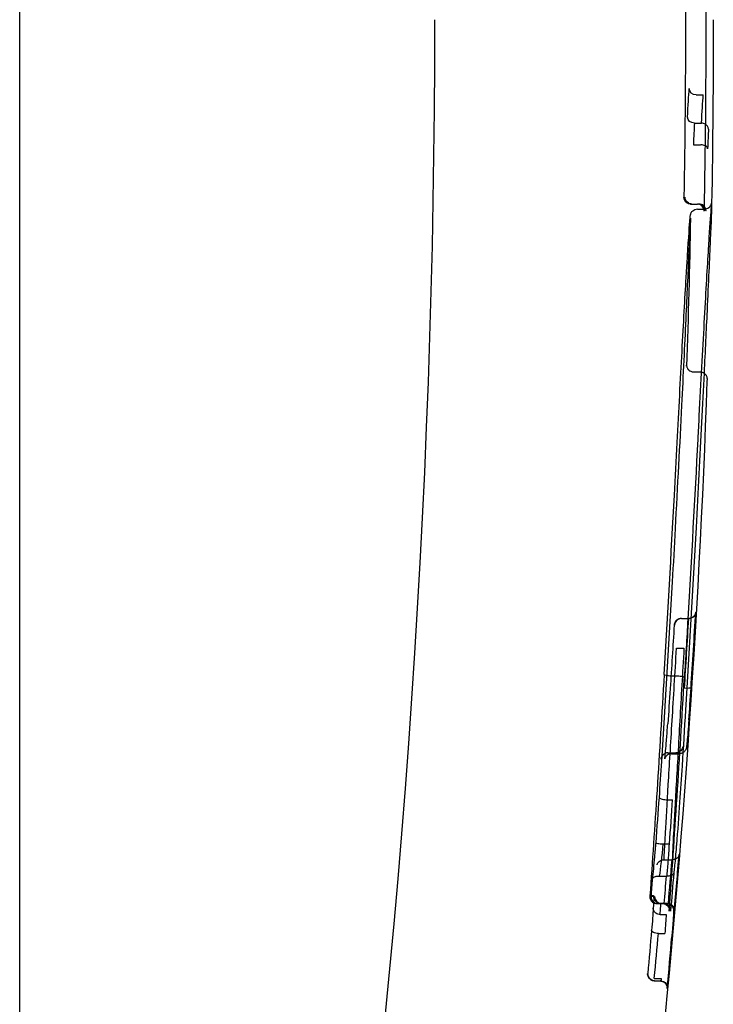
# Model space of a CAD drawing. Units: millimetres. Extents: x -5271 to 531, y -5575 to 4241.
# Drawn here: x -415 to -405, y 327 to 341 of the extents above; entities that cross this region are included whole.
import ezdxf

# ---------------------------------------------------------------- set-up
doc = ezdxf.new("R2010")
doc.units = ezdxf.units.MM
doc.header["$LTSCALE"] = 500
doc.layers.add('HAGS-PLAN', color=7, linetype='Continuous')

msp = doc.modelspace()

# ---------------------------------------------------------------- linework, layer by layer
at = {"layer": 'HAGS-PLAN'}
for p, q in [((-415.258, 341.145), (-415.258, 382.145)), ((-415.258, 300.145), (-415.258, 341.145)), ((-405.549, 340.064), (-405.449, 340.064)), ((-405.575, 339.659), (-405.473, 339.659)), ((-405.589, 339.35), (-405.486, 339.35)), ((-405.627, 338.498), (-405.534, 338.498)), ((-405.511, 338.498), (-405.532, 338.498)), ((-405.532, 338.427), (-405.428, 338.427)), ((-405.328, 338.495), (-405.328, 338.495)), ((-405.588, 336.09), (-405.495, 336.09)), ((-405.76, 332.547), (-405.662, 332.547)), ((-405.662, 332.547), (-405.656, 332.547)), ((-405.831, 332.121), (-405.725, 332.121)), ((-405.909, 331.726), (-405.818, 331.726)), ((-405.956, 330.62), (-405.843, 330.62)), ((-405.842, 330.62), (-405.791, 330.62)), ((-405.904, 330.608), (-405.79, 330.608)), ((-405.979, 329.946), (-405.888, 329.946)), ((-406.026, 329.312), (-405.933, 329.312)), ((-405.933, 329.312), (-405.933, 329.312)), ((-406.002, 329.085), (-405.9, 329.085)), ((-406.07, 328.85), (-405.976, 328.85)), ((-406.16, 328.557), (-406.215, 328.557)), ((-406.16, 328.566), (-406.214, 328.566)), ((-406.117, 328.457), (-406.034, 328.457)), ((-406.059, 328.46), (-405.975, 328.46)), ((-405.977, 328.457), (-406.034, 328.457)), ((-405.977, 328.457), (-405.962, 328.457)), ((-406.065, 328.297), (-405.981, 328.297)), ((-406.065, 328.297), (-406.065, 328.297)), ((-406.09, 328.026), (-405.999, 328.026)), ((-406.151, 327.382), (-406.053, 327.382)), ((-406.146, 327.345), (-406.065, 327.345)), ((-406.06, 327.345), (-406.065, 327.345))]:
    msp.add_line(p, q, dxfattribs=at)
at = {"layer": 'HAGS-PLAN', "extrusion": (2.25915e-16, 0, -1)}
for radius, start, end in [(148.036, 179.01548, 181.06239), (144.143, 180, 196.52538), (148.143, 180, 181.02487), (147.843, 181.10342, 181.92884), (148.143, 182.00537, 186.06218)]:
    msp.add_arc((553.447, 341.145), radius, start, end, dxfattribs=at)
at = {"layer": 'HAGS-PLAN', "extrusion": (2.25915e-16, 2.00297e-32, -1)}
msp.add_arc((553.447, 341.145), 147.744, 179.08949, 180.98843, dxfattribs=at)
at = {"layer": 'HAGS-PLAN', "extrusion": (2.25915e-16, 1.43597e-30, -1)}
msp.add_arc((553.447, 341.145), 148.038, 184.67268, 184.91675, dxfattribs=at)
at = {"layer": 'HAGS-PLAN'}
for radius, start, end in [(148.138, 355.04457, 355.35929), (147.788, 355.11625, 355.21291), (147.983, 355.0815, 355.23411)]:
    msp.add_arc((-553.447, 341.145), radius, start, end, dxfattribs=at)
at = {"layer": 'HAGS-PLAN', "extrusion": (2.25915e-16, 2.15704e-32, -1)}
msp.add_arc((553.447, 341.145), 148.083, 184.74478, 184.95729, dxfattribs=at)
at = {"layer": 'HAGS-PLAN', "extrusion": (0, 0, -1)}
for centre, major_axis, ratio, start_param, end_param in [((-405.687, 338.981), (-0.06, -1.388), 0.017649, -4.131385, -3.700199), ((-405.552, 336.26), (0.131, 4.054), 0.013807, -0.576377, -0.352749), ((-406.05, 329.235), (-0.047, -0.475), 0.033899, -1.737137, -0.630362), ((-406.216, 327.876), (0.058, 0.649), 0.013946, 0.657343, 1.264443), ((-406.019, 327.839), (0.044, 0.581), 0.0119, 0.660204, 1.242357), ((-406.296, 327.396), (-0.186, -1.991), 0.022498, -1.918572, -1.601916)]:
    msp.add_ellipse(centre, major_axis=major_axis, ratio=ratio, start_param=start_param, end_param=end_param, dxfattribs=at)
at = {"layer": 'HAGS-PLAN', "extrusion": (2.25575e-16, -7.54952e-20, -1)}
msp.add_ellipse((-405.549, 340.158), major_axis=(-0.0998, 0.0069), ratio=0.934272, start_param=-1.635351, end_param=-0.067095, dxfattribs=at)
at = {"layer": 'HAGS-PLAN', "extrusion": (2.25607e-16, -8.76401e-20, -1)}
msp.add_ellipse((-405.575, 339.743), major_axis=(-0.0999, 0.0054), ratio=0.833007, start_param=-1.615318, end_param=-0.053215, dxfattribs=at)
at = {"layer": 'HAGS-PLAN'}
for centre, major_axis, ratio, start_param, end_param in [((-405.577, 338.481), (-0.027, -1.423), 0.02537, -2.545655, -2.226919), ((-405.473, 339.576), (-0.0999, 0.0054), 0.832816, -2.109967, -1.52616), ((-405.473, 339.576), (0.0999, -0.0054), 0.832816, 0.05197, 1.031626), ((-405.377, 338.98), (0.021, 0.785), 0.022629, 0.711191, 1.165275), ((-405.607, 338.598), (0.0944, 0.0331), 0.99885, -1.959334, -1.908646), ((-405.536, 338.398), (-0.0731, -0.071), 0.963061, -3.91163, -2.360043), ((-405.536, 338.398), (-0.0731, -0.071), 0.963061, -3.949594, -3.91163), ((-405.479, 337.814), (0.0998, -0.0062), 0.865468, -0.001353, 0.001531), ((-405.494, 336.97), (0.0999, -0.0047), 0.000053, 0, 0.000315), ((-405.627, 335.128), (0.0999, -0.0052), 0.000005, 0, 0.000061), ((-406.251, 332.652), (0.542, 9.388), 0.073821, -1.683937, -1.56768), ((-405.763, 332.447), (-0.071, -0.0709), 0.994232, -2.3579, -0.846469), ((-405.76, 332.547), (-0.1, 0), 0.000004, -1.570363, -1.502993), ((-405.656, 332.547), (0.1, 0), 0, -1.570791, -1.518308), ((-405.909, 331.738), (-0.0998, 0.0059), 0.120742, -0.038069, 1.577344), ((-406.091, 333.238), (-0.625, -11.664), 0.03923, 1.140295, 1.44128), ((-405.894, 338.003), (0.204, 9.928), 0.053377, -2.339391, -2.276955), ((-405.858, 331.029), (-0.0997, 0.0072), 0.359785, -0.000022, 0.01098), ((-405.944, 330.491), (-0.0998, 0.0065), 0.000014, 0, 0.000222), ((-406.149, 329.521), (0.118, 1.564), 0.024026, -1.69242, -1.271624), ((-405.979, 329.972), (-0.0998, 0.0069), 0.258277, -0.027511, 1.587406), ((-405.965, 329.468), (0.124, 1.689), 0.025928, -1.661178, -1.281727), ((-406.027, 329.32), (-0.0997, 0.0078), 0.083171, -0.02596, 1.575594), ((-406.068, 328.892), (-0.0764, -0.0019), 0.555611, 1.424203, 1.527188), ((-406.117, 328.558), (-0.0557, -0.0827), 0.974268, -1.073048, -0.986897), ((-406.095, 328.557), (0.0768, 0.0668), 0.972994, -3.928518, -3.870628), ((-406.046, 328.557), (-0.0668, 0.075), 0.991615, 0.848149, 2.323869), ((-406.098, 328.557), (0.1, 0), 0.999609, -1.628097, -1.57008), ((-406.151, 327.544), (0.093, 0.916), 0.018931, -0.602721, 0.077966), ((-406.018, 328.357), (0.0754, 0.068), 0.972062, -0.834664, 0.764737), ((-405.962, 328.357), (0.1, 0), 0.999964, 1.475973, 1.57024), ((-405.962, 328.357), (-0.0698, 0.0722), 0.991829, -2.422096, -0.858807), ((-406.196, 327.387), (0.186, 1.894), 0.02368, -1.570843, -1.224254), ((-405.99, 327.386), (-0.162, -1.739), 0.021772, 1.485964, 1.921816), ((-406.142, 327.445), (-0.1, 0), 0.999984, 1.472509, 1.57155), ((-406.065, 327.245), (0.095, 0.031), 0.999628, 1.169351, 1.254963)]:
    msp.add_ellipse(centre, major_axis=major_axis, ratio=ratio, start_param=start_param, end_param=end_param, dxfattribs=at)
at = {"layer": 'HAGS-PLAN', "extrusion": (2.25881e-16, 8.58715e-20, -1)}
msp.add_ellipse((-405.511, 338.398), major_axis=(-0.0928, -0.0374), ratio=0.999056, start_param=1.954329, end_param=2.004974, dxfattribs=at)
at = {"layer": 'HAGS-PLAN', "extrusion": (2.25088e-16, -1.35107e-17, -1)}
msp.add_ellipse((-405.581, 337.641), major_axis=(-0.0998, 0.0062), ratio=0.865445, start_param=-0.00153, end_param=0.001379, dxfattribs=at)
at = {"layer": 'HAGS-PLAN', "extrusion": (2.2542e-16, -1.04911e-17, -1)}
msp.add_ellipse((-405.595, 336.837), major_axis=(-0.0999, 0.0047), ratio=0.000051, start_param=0, end_param=0.000303, dxfattribs=at)
at = {"layer": 'HAGS-PLAN', "extrusion": (2.253e-16, -1.1747e-17, -1)}
msp.add_ellipse((-405.722, 335.068), major_axis=(-0.0999, 0.0052), ratio=0.000006, start_param=0, end_param=0.000075, dxfattribs=at)
at = {"layer": 'HAGS-PLAN', "extrusion": (2.25102e-16, -1.43242e-17, -1)}
for start_param, end_param in [(1.115859, 2.284206), (0.770286, 1.115859)]:
    msp.add_ellipse((-405.65, 332.647), major_axis=(0.076, 0.0654), ratio=0.994471, start_param=start_param, end_param=end_param, dxfattribs=at)
at = {"layer": 'HAGS-PLAN', "extrusion": (4.31946e-18, 1.42369e-17, -1)}
msp.add_ellipse((-406.563, 332.665), major_axis=(-0.553, -9.578), ratio=0.073885, start_param=-1.55296, end_param=-1.457682, dxfattribs=at)
at = {"layer": 'HAGS-PLAN', "extrusion": (2.09194e-18, 1.30509e-17, -1)}
msp.add_ellipse((-406.35, 332.658), major_axis=(-0.541, -9.483), ratio=0.073055, start_param=-1.563325, end_param=-1.457672, dxfattribs=at)
at = {"layer": 'HAGS-PLAN', "extrusion": (2.25832e-16, -1.11994e-18, -1)}
msp.add_ellipse((-405.818, 331.714), major_axis=(0.0998, -0.0059), ratio=0.12077, start_param=-1.57734, end_param=0.000065, dxfattribs=at)
at = {"layer": 'HAGS-PLAN', "extrusion": (2.25117e-16, -1.34395e-17, -1)}
msp.add_ellipse((-405.818, 331.714), major_axis=(0.0998, -0.0059), ratio=0.12077, start_param=0.000065, end_param=0.039394, dxfattribs=at)
at = {"layer": 'HAGS-PLAN', "extrusion": (2.56997e-16, 9.86458e-18, -1)}
msp.add_ellipse((-406.219, 338.562), major_axis=(-0.225, -10.84), ratio=0.053467, start_param=-0.867629, end_param=-0.804481, dxfattribs=at)
at = {"layer": 'HAGS-PLAN', "extrusion": (2.23583e-16, -3.64562e-17, -1)}
msp.add_ellipse((-405.723, 331.559), major_axis=(0.0998, -0.0066), ratio=0.112529, start_param=0.010792, end_param=1.563357, dxfattribs=at)
at = {"layer": 'HAGS-PLAN', "extrusion": (2.26436e-16, 6.70478e-18, -1)}
msp.add_ellipse((-405.723, 331.559), major_axis=(0.0998, -0.0066), ratio=0.112529, start_param=-0.010792, end_param=0.010792, dxfattribs=at)
at = {"layer": 'HAGS-PLAN', "extrusion": (2.25451e-16, -8.58695e-18, -1)}
msp.add_ellipse((-405.755, 331.101), major_axis=(0.0997, -0.0073), ratio=0.360862, start_param=-0.012507, end_param=-0.000131, dxfattribs=at)
at = {"layer": 'HAGS-PLAN', "extrusion": (2.24965e-16, -1.45533e-17, -1)}
msp.add_ellipse((-405.853, 330.44), major_axis=(0.0998, -0.0065), ratio=0.000014, start_param=0, end_param=0.000224, dxfattribs=at)
at = {"layer": 'HAGS-PLAN', "extrusion": (2.24858e-16, -1.53654e-17, -1)}
msp.add_ellipse((-405.888, 329.92), major_axis=(0.0998, -0.0068), ratio=0.000017, start_param=0, end_param=0.000262, dxfattribs=at)
at = {"layer": 'HAGS-PLAN', "extrusion": (2.54621e-16, 5.47374e-17, -1)}
msp.add_ellipse((-406.001, 329.105), major_axis=(-0.0981, -0.0003), ratio=0.204024, start_param=-1.554859, end_param=-1.480034, dxfattribs=at)
at = {"layer": 'HAGS-PLAN', "extrusion": (4.22939e-16, -1.23985e-17, -1)}
msp.add_ellipse((-406.251, 327.573), major_axis=(-0.092, -0.996), ratio=0.01743, start_param=-3.216076, end_param=-2.533924, dxfattribs=at)
at = {"layer": 'HAGS-PLAN', "extrusion": (2.25915e-16, 7.94427e-24, -1)}
msp.add_ellipse((-406.046, 328.557), major_axis=(-0.1, 0), ratio=0.999964, start_param=-1.571551, end_param=-1.477226, dxfattribs=at)
at = {"layer": 'HAGS-PLAN', "extrusion": (2.25915e-16, -3.51512e-24, -1)}
msp.add_ellipse((-406.015, 328.357), major_axis=(-0.1, 0), ratio=0.99961, start_param=1.571472, end_param=1.629454, dxfattribs=at)
at = {"layer": 'HAGS-PLAN', "extrusion": (4.62447e-16, -1.21576e-17, -1)}
msp.add_ellipse((-406.059, 327.471), major_axis=(-0.084, -0.989), ratio=0.015341, start_param=-3.14416, end_param=-3.14218, dxfattribs=at)
at = {"layer": 'HAGS-PLAN', "extrusion": (2.26128e-16, -1.04047e-18, -1)}
msp.add_ellipse((-406.091, 328.062), major_axis=(-0.0996, 0.0085), ratio=0.358213, start_param=-1.599658, end_param=0.010493, dxfattribs=at)
at = {"layer": 'HAGS-PLAN', "extrusion": (2.24294e-16, -1.90623e-17, -1)}
msp.add_ellipse((-405.999, 327.99), major_axis=(0.0997, -0.0084), ratio=0.359659, start_param=0.000125, end_param=0.012061, dxfattribs=at)
at = {"layer": 'HAGS-PLAN', "extrusion": (2.24543e-16, -1.97944e-17, -1)}
msp.add_ellipse((-406.142, 327.445), major_axis=(-0.0659, 0.0756), ratio=0.994445, start_param=-2.328511, end_param=-0.857516, dxfattribs=at)
at = {"layer": 'HAGS-PLAN', "extrusion": (8.53567e-18, 1.90911e-17, -1)}
msp.add_ellipse((-406.174, 327.422), major_axis=(-0.293, -3.322), ratio=0.03736, start_param=-1.562088, end_param=-1.550639, dxfattribs=at)
at = {"layer": 'HAGS-PLAN', "extrusion": (2.27141e-16, 2.2389e-19, -1)}
msp.add_ellipse((-406.146, 327.445), major_axis=(-0.0959, -0.0282), ratio=0.999756, start_param=-1.285163, end_param=-1.199543, dxfattribs=at)
at = {"layer": 'HAGS-PLAN', "extrusion": (2.25915e-16, -1.54332e-23, -1)}
msp.add_ellipse((-406.06, 327.245), major_axis=(0.1, 0), ratio=0.999984, start_param=-1.570329, end_param=-1.471349, dxfattribs=at)
at = {"layer": 'HAGS-PLAN', "extrusion": (2.2354e-16, -1.9812e-17, -1)}
for start_param, end_param in [(-5.408099, -4.188338), (-4.188338, -3.841994)]:
    msp.add_ellipse((-406.06, 327.245), major_axis=(-0.0704, 0.0713), ratio=0.994649, start_param=start_param, end_param=end_param, dxfattribs=at)
at = {"layer": 'HAGS-PLAN'}
for points, knots in [([(-405.422, 339.335), (-405.429, 339.339), (-405.438, 339.342), (-405.459, 339.348), (-405.472, 339.35), (-405.485, 339.35)], [0.0009128044, 0.0009128044, 0.0009128044, 0.0009128044, 0.0011638283, 0.0011638283, 0.0014895176, 0.0014895176, 0.0014895176, 0.0014895176]), ([(-405.386, 339.29), (-405.386, 339.29), (-405.386, 339.29), (-405.386, 339.292), (-405.385, 339.301), (-405.399, 339.32), (-405.406, 339.326), (-405.417, 339.333), (-405.419, 339.334), (-405.422, 339.335)], [-0.0000643089, -0.0000643089, -0.0000643089, -0.0000643089, 0, 0, 0.0005242452, 0.0005242452, 0.0008440563, 0.0008440563, 0.0009128044, 0.0009128044, 0.0009128044, 0.0009128044]), ([(-405.629, 338.498), (-405.629, 338.498), (-405.629, 338.498), (-405.64, 338.498), (-405.649, 338.5), (-405.669, 338.506), (-405.678, 338.511), (-405.698, 338.525), (-405.707, 338.536), (-405.721, 338.563), (-405.725, 338.579), (-405.725, 338.596)], [0.01881371, 0.01881371, 0.01881371, 0.01881371, 0.01892652, 0.01892652, 0.02187641, 0.02187641, 0.02549362, 0.02549362, 0.03033902, 0.03033902, 0.03623875, 0.03623875, 0.03623875, 0.03623875]), ([(-405.612, 338.498), (-405.621, 338.499), (-405.631, 338.501), (-405.639, 338.503), (-405.647, 338.506), (-405.655, 338.51), (-405.662, 338.514), (-405.672, 338.521), (-405.68, 338.528), (-405.687, 338.537), (-405.696, 338.548), (-405.702, 338.56), (-405.706, 338.573), (-405.709, 338.581), (-405.71, 338.59), (-405.71, 338.598)], [0, 0, 0, 0, 0.0000273894, 0.0000273894, 0.0000273894, 0.0000545267, 0.0000545267, 0.0000545267, 0.000093732, 0.000093732, 0.000093732, 0.000146916, 0.000146916, 0.000146916, 0.0001813546, 0.0001813546, 0.0001813546, 0.0001813546]), ([(-405.681, 337.647), (-405.663, 337.937), (-405.649, 338.142), (-405.638, 338.278), (-405.636, 338.301), (-405.634, 338.325), (-405.633, 338.331), (-405.632, 338.341), (-405.631, 338.343), (-405.629, 338.352), (-405.628, 338.354), (-405.627, 338.359), (-405.626, 338.362), (-405.624, 338.368), (-405.622, 338.372), (-405.617, 338.38), (-405.614, 338.385), (-405.606, 338.395), (-405.602, 338.399), (-405.589, 338.41), (-405.58, 338.416), (-405.558, 338.425), (-405.545, 338.428), (-405.532, 338.428)], [0, 0, 0, 0, 1.795232, 1.795232, 2.288832, 2.288832, 2.53344, 2.53344, 2.655315, 2.655315, 2.687904, 2.687904, 2.710328, 2.710328, 2.73266, 2.73266, 2.755076, 2.755076, 2.775585, 2.775585, 2.810046, 2.810046, 2.849227, 2.849227, 2.849227, 2.849227]), ([(-405.435, 338.464), (-405.442, 338.473), (-405.451, 338.48), (-405.467, 338.489), (-405.475, 338.492), (-405.49, 338.496), (-405.498, 338.498), (-405.506, 338.498)], [0.007114605, 0.007114605, 0.007114605, 0.007114605, 0.009811044, 0.009811044, 0.011752869, 0.011752869, 0.013487429, 0.013487429, 0.013487429, 0.013487429]), ([(-405.407, 338.396), (-405.407, 338.397), (-405.407, 338.397), (-405.408, 338.405), (-405.409, 338.417), (-405.417, 338.44), (-405.423, 338.45), (-405.432, 338.462), (-405.433, 338.463), (-405.435, 338.464)], [-0.000086442, -0.000086442, -0.000086442, -0.000086442, 0, 0, 0.003587969, 0.003587969, 0.006633846, 0.006633846, 0.007114605, 0.007114605, 0.007114605, 0.007114605]), ([(-405.428, 338.428), (-405.417, 338.428), (-405.406, 338.43), (-405.385, 338.437), (-405.375, 338.442), (-405.359, 338.455), (-405.352, 338.462), (-405.343, 338.475), (-405.34, 338.48), (-405.336, 338.488), (-405.335, 338.491), (-405.333, 338.497), (-405.333, 338.499), (-405.331, 338.504), (-405.331, 338.506), (-405.331, 338.508), (-405.33, 338.508), (-405.33, 338.508)], [0, 0, 0, 0, 0.0339102, 0.0339102, 0.0678135, 0.0678135, 0.100599, 0.100599, 0.1273404, 0.1273404, 0.1503873, 0.1503873, 0.1827418, 0.1827418, 0.2458043, 0.2458043, 0.3076274, 0.3076274, 0.3076274, 0.3076274]), ([(-405.328, 338.495), (-405.329, 338.433), (-405.336, 338.257), (-405.359, 337.722), (-405.375, 337.374), (-405.394, 336.966)], [0, 0, 0, 0, 1.810932, 1.810932, 3.469642, 3.469642, 3.469642, 3.469642]), ([(-405.33, 338.508), (-405.33, 338.508), (-405.331, 338.507), (-405.332, 338.498), (-405.333, 338.48), (-405.342, 338.379), (-405.352, 338.229), (-405.37, 337.953), (-405.375, 337.883), (-405.379, 337.808)], [0.307627, 0.307627, 0.307627, 0.307627, 0.417088, 0.417088, 0.931056, 0.931056, 2.484791, 2.484791, 2.951422, 2.951422, 2.951422, 2.951422]), ([(-405.695, 336.841), (-405.678, 337.2), (-405.664, 337.509), (-405.643, 337.986), (-405.636, 338.157), (-405.632, 338.269), (-405.631, 338.286), (-405.631, 338.298)], [0, 0, 0, 0, 1.456198, 1.456198, 2.931335, 2.931335, 3.307898, 3.307898, 3.307898, 3.307898]), ([(-405.379, 337.808), (-405.396, 337.539), (-405.416, 337.191), (-405.459, 336.396), (-405.484, 335.94), (-405.515, 335.348), (-405.521, 335.236), (-405.527, 335.122)], [0, 0, 0, 0, 1.566595, 1.566595, 3.119749, 3.119749, 3.476508, 3.476508, 3.476508, 3.476508]), ([(-405.822, 335.073), (-405.798, 335.538), (-405.774, 335.984), (-405.731, 336.787), (-405.71, 337.151), (-405.689, 337.515), (-405.685, 337.583), (-405.681, 337.647)], [0.000002, 0.000002, 0.000002, 0.000002, 1.459611, 1.459611, 2.959676, 2.959676, 3.329819, 3.329819, 3.329819, 3.329819]), ([(-405.847, 333.839), (-405.814, 334.45), (-405.782, 335.055), (-405.732, 336.052), (-405.712, 336.47), (-405.695, 336.841)], [0, 0, 0, 0, 1.853769, 1.853769, 3.343832, 3.343832, 3.343832, 3.343832]), ([(-405.688, 336.169), (-405.687, 336.176), (-405.687, 336.181), (-405.687, 336.183), (-405.687, 336.184), (-405.687, 336.184), (-405.687, 336.183), (-405.687, 336.178), (-405.687, 336.175), (-405.684, 336.163), (-405.683, 336.16), (-405.681, 336.153), (-405.679, 336.148), (-405.674, 336.139), (-405.671, 336.134), (-405.664, 336.124), (-405.659, 336.12), (-405.647, 336.108), (-405.637, 336.102), (-405.614, 336.092), (-405.601, 336.09), (-405.588, 336.09)], [0, 0, 0, 0, 0.2583712, 0.2583712, 0.300282, 0.300282, 0.3910179, 0.3910179, 0.4627059, 0.4627059, 0.4822713, 0.4822713, 0.5019112, 0.5019112, 0.5215019, 0.5215019, 0.5410405, 0.5410405, 0.5760305, 0.5760305, 0.6160328, 0.6160328, 0.6160328, 0.6160328]), ([(-405.437, 336.072), (-405.448, 335.843), (-405.46, 335.606), (-405.497, 334.883), (-405.524, 334.372), (-405.551, 333.855)], [1.104537, 1.104537, 1.104537, 1.104537, 1.897895, 1.897895, 3.463811, 3.463811, 3.463811, 3.463811]), ([(-405.476, 336.088), (-405.471, 336.087), (-405.467, 336.086), (-405.452, 336.081), (-405.442, 336.076), (-405.425, 336.062), (-405.417, 336.054), (-405.409, 336.042), (-405.407, 336.039), (-405.402, 336.029), (-405.4, 336.023), (-405.398, 336.015), (-405.397, 336.012), (-405.396, 336.006), (-405.395, 336.003), (-405.395, 335.997), (-405.394, 335.995), (-405.394, 335.986), (-405.394, 335.983), (-405.394, 335.973), (-405.394, 335.968), (-405.395, 335.961)], [0.0190712, 0.0190712, 0.0190712, 0.0190712, 0.0335451, 0.0335451, 0.0671713, 0.0671713, 0.1004929, 0.1004929, 0.1152867, 0.1152867, 0.1402917, 0.1402917, 0.1619772, 0.1619772, 0.1917777, 0.1917777, 0.2515683, 0.2515683, 0.4306353, 0.4306353, 0.6185715, 0.6185715, 0.6185715, 0.6185715]), ([(-406.009, 331.744), (-405.958, 332.599), (-405.908, 333.479), (-405.849, 334.574), (-405.835, 334.826), (-405.822, 335.073)], [0, 0, 0, 0, 2.583546, 2.583546, 3.363013, 3.363013, 3.363013, 3.363013]), ([(-405.527, 335.122), (-405.57, 334.292), (-405.619, 333.41), (-405.685, 332.262), (-405.702, 331.984), (-405.718, 331.708)], [0, 0, 0, 0, 2.614869, 2.614869, 3.449338, 3.449338, 3.449338, 3.449338]), ([(-406.044, 330.497), (-405.99, 331.33), (-405.937, 332.211), (-405.874, 333.331), (-405.86, 333.586), (-405.847, 333.839)], [0, 0, 0, 0, 2.600108, 2.600108, 3.367342, 3.367342, 3.367342, 3.367342]), ([(-405.551, 333.855), (-405.598, 332.988), (-405.649, 332.092), (-405.719, 330.962), (-405.736, 330.696), (-405.753, 330.433)], [0, 0, 0, 0, 2.62956, 2.62956, 3.448931, 3.448931, 3.448931, 3.448931]), ([(-405.556, 332.639), (-405.557, 332.629), (-405.559, 332.619), (-405.567, 332.599), (-405.573, 332.589), (-405.59, 332.57), (-405.6, 332.563), (-405.618, 332.554), (-405.626, 332.551), (-405.64, 332.548), (-405.647, 332.547), (-405.655, 332.547)], [0.00019929, 0.00019929, 0.00019929, 0.00019929, 0.00451637, 0.00451637, 0.00914176, 0.00914176, 0.01408728, 0.01408728, 0.01693084, 0.01693084, 0.01948686, 0.01948686, 0.01948686, 0.01948686]), ([(-405.556, 332.641), (-405.556, 332.641), (-405.556, 332.641), (-405.556, 332.64), (-405.556, 332.64), (-405.556, 332.639)], [-0.0000926972, -0.0000926972, -0.0000926972, -0.0000926972, 0, 0, 0.0001992884, 0.0001992884, 0.0001992884, 0.0001992884]), ([(-405.767, 332.547), (-405.774, 332.547), (-405.781, 332.546), (-405.796, 332.543), (-405.803, 332.541), (-405.821, 332.532), (-405.832, 332.524), (-405.848, 332.506), (-405.854, 332.496), (-405.865, 332.469), (-405.865, 332.455), (-405.866, 332.454), (-405.866, 332.453), (-405.866, 332.453)], [0.000001, 0.000001, 0.000001, 0.000001, 0.00220366, 0.00220366, 0.00465114, 0.00465114, 0.00894371, 0.00894371, 0.01295946, 0.01295946, 0.0193496, 0.0193496, 0.02050095, 0.02050095, 0.02050095, 0.02050095]), ([(-406.01, 329.085), (-406.008, 329.122), (-406.006, 329.174), (-405.999, 329.304), (-405.995, 329.382), (-405.979, 329.656), (-405.966, 329.892), (-405.933, 330.442), (-405.915, 330.748), (-405.874, 331.417), (-405.853, 331.763), (-405.831, 332.121)], [0.000000273, 0.000000273, 0.000000273, 0.000000273, 0.000537269, 0.000537269, 0.001074265, 0.001074265, 0.002148257, 0.002148257, 0.00322225, 0.00322225, 0.004296238, 0.004296238, 0.004296238, 0.004296238]), ([(-405.725, 332.121), (-405.746, 331.763), (-405.766, 331.416), (-405.804, 330.747), (-405.821, 330.441), (-405.844, 330.029), (-405.851, 329.902), (-405.864, 329.669), (-405.869, 329.564), (-405.884, 329.291), (-405.89, 329.159), (-405.893, 329.085)], [0, 0, 0, 0, 0.001061333, 0.001061333, 0.002122665, 0.002122665, 0.002653332, 0.002653332, 0.003183998, 0.003183998, 0.004245327, 0.004245327, 0.004245327, 0.004245327]), ([(-406.009, 331.745), (-406.042, 331.182), (-406.076, 330.629), (-406.111, 330.082), (-406.145, 329.562), (-406.179, 329.058), (-406.214, 328.566)], [0, 0, 0, 0, 0.001701669, 0.001701669, 0.001701669, 0.003318872, 0.003318872, 0.003318872, 0.003318872]), ([(-405.655, 331.094), (-405.66, 331.03), (-405.664, 330.97), (-405.672, 330.866), (-405.676, 330.82), (-405.683, 330.749), (-405.686, 330.724), (-405.689, 330.7), (-405.69, 330.695), (-405.693, 330.683), (-405.694, 330.679), (-405.696, 330.672), (-405.697, 330.669), (-405.701, 330.663), (-405.703, 330.658), (-405.709, 330.649), (-405.713, 330.644), (-405.723, 330.633), (-405.73, 330.628), (-405.746, 330.618), (-405.756, 330.613), (-405.772, 330.609), (-405.778, 330.609), (-405.785, 330.608)], [0, 0, 0, 0, 0.2065245, 0.2065245, 0.4150091, 0.4150091, 0.6255394, 0.6255394, 0.70011, 0.70011, 0.7232811, 0.7232811, 0.7352351, 0.7352351, 0.7517889, 0.7517889, 0.7708686, 0.7708686, 0.797464, 0.797464, 0.8290702, 0.8290702, 0.8480674, 0.8480674, 0.8480674, 0.8480674]), ([(-405.904, 330.608), (-405.915, 330.608), (-405.926, 330.606), (-405.947, 330.599), (-405.956, 330.594), (-405.973, 330.581), (-405.981, 330.573), (-405.991, 330.559), (-405.994, 330.552), (-405.998, 330.543), (-405.999, 330.54), (-406, 330.536), (-406, 330.535), (-406.001, 330.534), (-406.001, 330.533), (-406.001, 330.533), (-406.001, 330.533), (-406, 330.534), (-406, 330.538), (-405.998, 330.553), (-405.996, 330.57), (-405.99, 330.624), (-405.986, 330.668), (-405.977, 330.778), (-405.972, 330.846), (-405.963, 330.958), (-405.96, 330.997), (-405.958, 331.036)], [0, 0, 0, 0, 0.032771, 0.032771, 0.06563, 0.06563, 0.097945, 0.097945, 0.124848, 0.124848, 0.146146, 0.146146, 0.165871, 0.165871, 0.190968, 0.190968, 0.202949, 0.202949, 0.279595, 0.279595, 0.441873, 0.441873, 0.683146, 0.683146, 0.946512, 0.946512, 1.074985, 1.074985, 1.074985, 1.074985]), ([(-405.957, 330.62), (-405.963, 330.62), (-405.97, 330.619), (-405.983, 330.617), (-405.99, 330.615), (-406.008, 330.607), (-406.019, 330.6), (-406.037, 330.582), (-406.044, 330.572), (-406.057, 330.545), (-406.058, 330.531), (-406.058, 330.528), (-406.058, 330.527), (-406.058, 330.527)], [-0.0038751, -0.0038751, -0.0038751, -0.0038751, -0.003462459, -0.003462459, -0.003017532, -0.003017532, -0.002144661, -0.002144661, -0.001272231, -0.001272231, 0, 0, 0.000074223, 0.000074223, 0.000074223, 0.000074223]), ([(-405.956, 330.62), (-405.956, 330.62), (-405.956, 330.62), (-405.956, 330.62), (-405.957, 330.62), (-405.957, 330.62)], [-0.0001119013, -0.0001119013, -0.0001119013, -0.0001119013, -0.0000575319, -0.0000575319, -0.0000031085, -0.0000031085, -0.0000031085, -0.0000031085]), ([(-405.843, 330.62), (-405.843, 330.62), (-405.843, 330.62), (-405.843, 330.62), (-405.842, 330.62), (-405.842, 330.62)], [-0.0001103406, -0.0001103406, -0.0001103406, -0.0001103406, -0.0000560119, -0.0000560119, -0.0000016621, -0.0000016621, -0.0000016621, -0.0000016621]), ([(-405.783, 330.639), (-405.789, 330.635), (-405.796, 330.631), (-405.809, 330.625), (-405.816, 330.623), (-405.829, 330.621), (-405.836, 330.62), (-405.842, 330.62)], [-0.0065159, -0.0065159, -0.0065159, -0.0065159, -0.004090833, -0.004090833, -0.001969533, -0.001969533, -0.000001713, -0.000001713, -0.000001713, -0.000001713]), ([(-405.741, 330.713), (-405.741, 330.711), (-405.741, 330.709), (-405.743, 330.696), (-405.746, 330.686), (-405.756, 330.667), (-405.763, 330.657), (-405.775, 330.646), (-405.779, 330.642), (-405.783, 330.639)], [-0.016381895, -0.016381895, -0.016381895, -0.016381895, -0.015627837, -0.015627837, -0.011975086, -0.011975086, -0.008211472, -0.008211472, -0.0065159, -0.0065159, -0.0065159, -0.0065159]), ([(-406.174, 328.812), (-406.169, 328.853), (-406.164, 328.901), (-406.154, 329.008), (-406.148, 329.068), (-406.14, 329.161), (-406.137, 329.194), (-406.133, 329.243), (-406.132, 329.26), (-406.129, 329.294), (-406.128, 329.311), (-406.126, 329.328)], [0, 0, 0, 0, 0.1870537, 0.1870537, 0.3765352, 0.3765352, 0.4755632, 0.4755632, 0.5263492, 0.5263492, 0.5775114, 0.5775114, 0.5775114, 0.5775114]), ([(-405.968, 328.85), (-405.963, 328.902), (-405.957, 328.973), (-405.945, 329.134), (-405.938, 329.224), (-405.933, 329.312)], [-0.0000003626, -0.0000003626, -0.0000003626, -0.0000003626, 0.0002667049, 0.0002667049, 0.0005337916, 0.0005337916, 0.0005337916, 0.0005337916]), ([(-405.833, 329.296), (-405.835, 329.274), (-405.837, 329.252), (-405.842, 329.186), (-405.846, 329.14), (-405.854, 329.056), (-405.858, 329.017), (-405.865, 328.947), (-405.869, 328.917), (-405.872, 328.893)], [0, 0, 0, 0, 0.0652472, 0.0652472, 0.2009218, 0.2009218, 0.3369824, 0.3369824, 0.475868, 0.475868, 0.475868, 0.475868]), ([(-406.109, 329.013), (-406.108, 329.015), (-406.108, 329.017), (-406.107, 329.026), (-406.104, 329.034), (-406.095, 329.049), (-406.089, 329.056), (-406.073, 329.069), (-406.062, 329.075), (-406.043, 329.081), (-406.037, 329.083), (-406.023, 329.085), (-406.016, 329.085), (-406.01, 329.085)], [-0.00080983, -0.00080983, -0.00080983, -0.00080983, 0, 0, 0.00383972, 0.00383972, 0.00775654, 0.00775654, 0.01212553, 0.01212553, 0.01435917, 0.01435917, 0.01640084, 0.01640084, 0.01640084, 0.01640084]), ([(-405.794, 329.159), (-405.794, 329.159), (-405.794, 329.159), (-405.795, 329.15), (-405.798, 329.141), (-405.806, 329.124), (-405.813, 329.116), (-405.83, 329.102), (-405.84, 329.096), (-405.859, 329.089), (-405.866, 329.088), (-405.879, 329.086), (-405.886, 329.085), (-405.893, 329.085)], [-0.01723061, -0.01723061, -0.01723061, -0.01723061, -0.01714955, -0.01714955, -0.01295818, -0.01295818, -0.00865933, -0.00865933, -0.00431552, -0.00431552, -0.00205904, -0.00205904, 0, 0, 0, 0]), ([(-406.174, 328.811), (-406.174, 328.815), (-406.173, 328.818), (-406.171, 328.822), (-406.168, 328.826), (-406.163, 328.831), (-406.157, 328.835), (-406.151, 328.838), (-406.144, 328.842), (-406.135, 328.844), (-406.127, 328.847), (-406.118, 328.848), (-406.109, 328.849), (-406.099, 328.85), (-406.089, 328.851), (-406.078, 328.85)], [0.0000006715, 0.0000006715, 0.0000006715, 0.0000006715, 0.0000257076, 0.0000257076, 0.0000257076, 0.0000622311, 0.0000622311, 0.0000622311, 0.0000953188, 0.0000953188, 0.0000953188, 0.0001267442, 0.0001267442, 0.0001267442, 0.0001582821, 0.0001582821, 0.0001582821, 0.0001582821]), ([(-405.872, 328.896), (-405.872, 328.896), (-405.872, 328.896), (-405.872, 328.889), (-405.874, 328.883), (-405.882, 328.871), (-405.889, 328.866), (-405.906, 328.857), (-405.917, 328.854), (-405.935, 328.851), (-405.941, 328.85), (-405.955, 328.849), (-405.961, 328.849), (-405.968, 328.85)], [-0.00007219, -0.00007219, -0.00007219, -0.00007219, 0, 0, 0.00383227, 0.00383227, 0.00808111, 0.00808111, 0.01211444, 0.01211444, 0.0142613, 0.0142613, 0.01626108, 0.01626108, 0.01626108, 0.01626108]), ([(-406.215, 328.557), (-406.215, 328.546), (-406.213, 328.534), (-406.206, 328.512), (-406.199, 328.5), (-406.183, 328.481), (-406.173, 328.474), (-406.155, 328.465), (-406.148, 328.462), (-406.133, 328.458), (-406.126, 328.457), (-406.119, 328.457)], [0.000001, 0.000001, 0.000001, 0.000001, 0.00407848, 0.00407848, 0.00844726, 0.00844726, 0.01242261, 0.01242261, 0.0147823, 0.0147823, 0.01695533, 0.01695533, 0.01695533, 0.01695533]), ([(-406.195, 328.557), (-406.196, 328.542), (-406.193, 328.527), (-406.18, 328.5), (-406.172, 328.489), (-406.153, 328.474), (-406.144, 328.468), (-406.125, 328.461), (-406.116, 328.458), (-406.105, 328.458), (-406.104, 328.457), (-406.104, 328.457)], [0.00100815, 0.00100815, 0.00100815, 0.00100815, 0.00756146, 0.00756146, 0.01350563, 0.01350563, 0.01794043, 0.01794043, 0.02155561, 0.02155561, 0.02181846, 0.02181846, 0.02181846, 0.02181846]), ([(-406.06, 328.457), (-406.067, 328.457), (-406.073, 328.458), (-406.086, 328.461), (-406.093, 328.463), (-406.111, 328.47), (-406.122, 328.478), (-406.14, 328.496), (-406.147, 328.507), (-406.157, 328.531), (-406.16, 328.544), (-406.16, 328.557)], [0, 0, 0, 0, 0.00194505, 0.00194505, 0.00402209, 0.00402209, 0.00786466, 0.00786466, 0.01173923, 0.01173923, 0.01573866, 0.01573866, 0.01573866, 0.01573866]), ([(-406.065, 328.297), (-406.077, 328.298), (-406.088, 328.3), (-406.099, 328.303), (-406.109, 328.306), (-406.119, 328.311), (-406.128, 328.317), (-406.137, 328.323), (-406.144, 328.33), (-406.15, 328.338), (-406.156, 328.346), (-406.16, 328.355), (-406.163, 328.365), (-406.165, 328.373), (-406.166, 328.381), (-406.165, 328.389)], [0, 0, 0, 0, 0.0000335405, 0.0000335405, 0.0000335405, 0.00006708, 0.00006708, 0.00006708, 0.0001006367, 0.0001006367, 0.0001006367, 0.000134234, 0.000134234, 0.000134234, 0.0001639004, 0.0001639004, 0.0001639004, 0.0001639004]), ([(-406.032, 328.457), (-406.024, 328.457), (-406.016, 328.456), (-406, 328.452), (-405.992, 328.449), (-405.974, 328.438), (-405.964, 328.43), (-405.949, 328.41), (-405.943, 328.399), (-405.935, 328.37), (-405.935, 328.356), (-405.936, 328.349), (-405.936, 328.349), (-405.936, 328.349)], [0, 0, 0, 0, 0.00235387, 0.00235387, 0.00492632, 0.00492632, 0.00896222, 0.00896222, 0.01338165, 0.01338165, 0.01940449, 0.01940449, 0.01951989, 0.01951989, 0.01951989, 0.01951989]), ([(-405.975, 328.46), (-405.965, 328.46), (-405.953, 328.458), (-405.938, 328.453), (-405.934, 328.451), (-405.929, 328.448)], [0, 0, 0, 0, 0.03331946, 0.03331946, 0.0487851, 0.0487851, 0.0487851, 0.0487851]), ([(-405.929, 328.448), (-405.924, 328.446), (-405.919, 328.443), (-405.906, 328.433), (-405.899, 328.425), (-405.89, 328.413), (-405.888, 328.409), (-405.884, 328.402), (-405.883, 328.398), (-405.88, 328.39), (-405.878, 328.385), (-405.876, 328.377), (-405.876, 328.374), (-405.875, 328.368), (-405.875, 328.365), (-405.874, 328.355), (-405.874, 328.35), (-405.874, 328.327), (-405.875, 328.304), (-405.878, 328.253), (-405.879, 328.232), (-405.881, 328.208)], [0.0487851, 0.0487851, 0.0487851, 0.0487851, 0.0660406, 0.0660406, 0.098634, 0.098634, 0.1136708, 0.1136708, 0.1265746, 0.1265746, 0.1485816, 0.1485816, 0.16961, 0.16961, 0.2023346, 0.2023346, 0.2821505, 0.2821505, 0.5223504, 0.5223504, 0.6627299, 0.6627299, 0.6627299, 0.6627299]), ([(-405.881, 328.207), (-405.883, 328.172), (-405.887, 328.128), (-405.893, 328.049), (-405.896, 328.016), (-405.899, 327.981)], [0, 0, 0, 0, 0.1750351, 0.1750351, 0.2871853, 0.2871853, 0.2871853, 0.2871853]), ([(-406.246, 327.445), (-406.246, 327.446), (-406.246, 327.448), (-406.245, 327.451), (-406.245, 327.453), (-406.245, 327.454), (-406.245, 327.454), (-406.245, 327.454)], [-0.0005022873, -0.0005022873, -0.0005022873, -0.0005022873, -0.0002639214, -0.0002639214, 0, 0, 0.0001180045, 0.0001180045, 0.0001180045, 0.0001180045]), ([(-406.155, 327.345), (-406.162, 327.346), (-406.169, 327.347), (-406.184, 327.352), (-406.191, 327.355), (-406.208, 327.365), (-406.217, 327.373), (-406.232, 327.392), (-406.237, 327.403), (-406.244, 327.423), (-406.246, 327.434), (-406.246, 327.445)], [-0.01882805, -0.01882805, -0.01882805, -0.01882805, -0.01631707, -0.01631707, -0.01353193, -0.01353193, -0.00889531, -0.00889531, -0.00443593, -0.00443593, -0.00000917, -0.00000917, -0.00000917, -0.00000917]), ([(-406.056, 327.344), (-406.048, 327.344), (-406.04, 327.342), (-406.024, 327.337), (-406.016, 327.333), (-405.999, 327.321), (-405.99, 327.312), (-405.976, 327.291), (-405.971, 327.28), (-405.966, 327.258), (-405.965, 327.248), (-405.966, 327.237)], [0.00000012, 0.00000012, 0.00000012, 0.00000012, 0.00246136, 0.00246136, 0.00523494, 0.00523494, 0.00946822, 0.00946822, 0.01365021, 0.01365021, 0.0175934, 0.0175934, 0.0175934, 0.0175934]), ([(-405.966, 327.237), (-405.966, 327.237), (-405.966, 327.236), (-405.966, 327.236), (-405.966, 327.236), (-405.966, 327.235)], [0.0175933955, 0.0175933955, 0.0175933955, 0.0175933955, 0.0177760035, 0.0177760035, 0.01785716, 0.01785716, 0.01785716, 0.01785716])]:
    msp.add_open_spline(points, degree=3, knots=knots, dxfattribs=at)
for points in [[(-405.629, 338.498), (-405.628, 338.498), (-405.627, 338.498), (-405.627, 338.498)], [(-405.534, 338.498), (-405.533, 338.498), (-405.533, 338.498), (-405.532, 338.498)], [(-405.532, 338.428), (-405.532, 338.428), (-405.532, 338.428), (-405.532, 338.428)], [(-405.428, 338.428), (-405.428, 338.428), (-405.428, 338.428), (-405.428, 338.428)], [(-405.394, 336.966), (-405.407, 336.69), (-405.421, 336.39), (-405.437, 336.072)], [(-405.495, 336.09), (-405.488, 336.09), (-405.482, 336.089), (-405.476, 336.088)], [(-405.395, 335.961), (-405.395, 335.961), (-405.395, 335.961), (-405.395, 335.961)], [(-406.078, 329.979), (-406.066, 330.151), (-406.055, 330.324), (-406.044, 330.497)], [(-405.904, 330.608), (-405.904, 330.608), (-405.904, 330.608), (-405.904, 330.608)], [(-405.79, 330.608), (-405.79, 330.608), (-405.79, 330.608), (-405.79, 330.608)], [(-405.785, 330.608), (-405.786, 330.608), (-405.788, 330.608), (-405.79, 330.608)], [(-405.753, 330.433), (-405.764, 330.26), (-405.776, 330.086), (-405.788, 329.913)], [(-405.788, 329.913), (-405.801, 329.712), (-405.817, 329.504), (-405.833, 329.296)], [(-406.117, 328.457), (-406.118, 328.457), (-406.118, 328.457), (-406.119, 328.457)], [(-406.032, 328.457), (-406.032, 328.457), (-406.033, 328.457), (-406.034, 328.457)]]:
    msp.add_open_spline(points, degree=3, dxfattribs=at)

doc.saveas('drawing.dxf')
